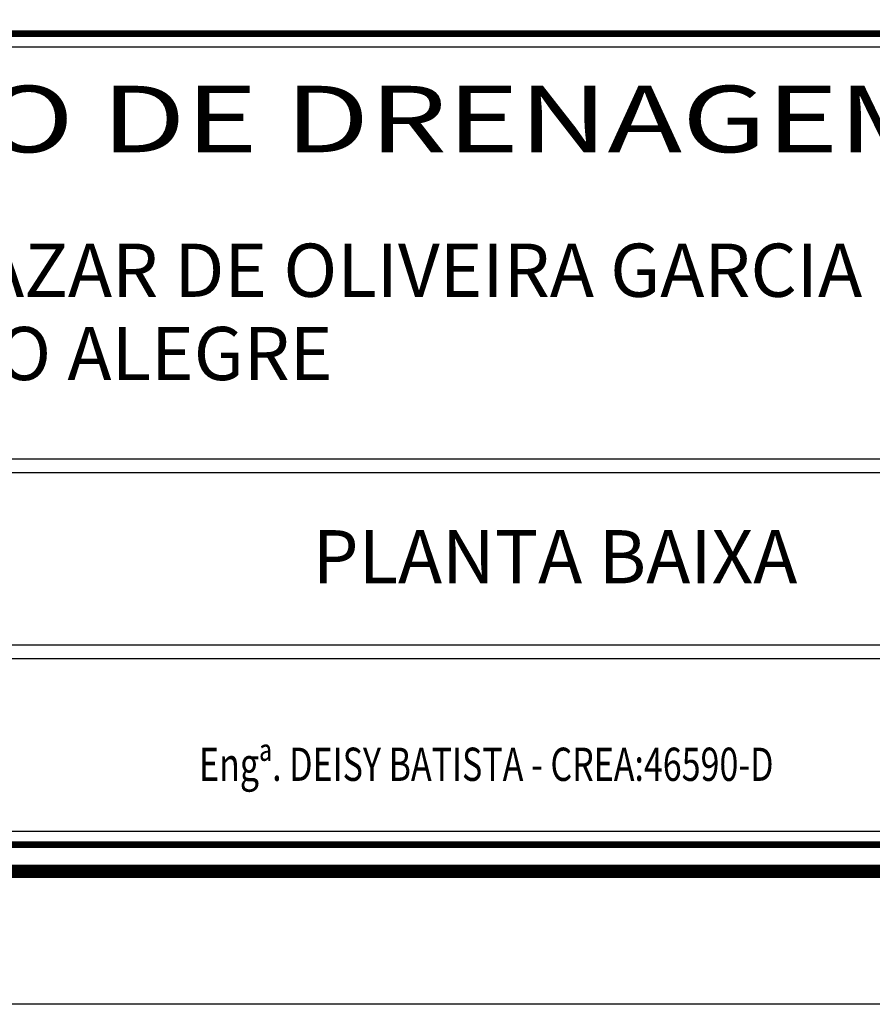
# Model space of a CAD drawing. Extents: x -2029 to 91, y -450 to 144.
# Drawn here: x -39 to 26, y -450 to -376 of the extents above; entities that cross this region are included whole.
import ezdxf
from ezdxf.enums import TextEntityAlignment as Align

# ---------------------------------------------------------------- set-up
doc = ezdxf.new("R2010")
doc.units = 0
doc.header["$MEASUREMENT"] = 0
doc.layers.add('A-PRANC', color=7, linetype='CONTINUOUS')
doc.layers.add('A_FORMATO', color=7, linetype='CONTINUOUS')
doc.styles.add('ROMANS', font='romans')
doc.styles.add('SANSSERIF', font='sanss___.ttf')

msp = doc.modelspace()

# ---------------------------------------------------------------- linework, layer by layer
at = {"layer": 'A-PRANC'}
msp.add_lwpolyline([(-934.218, -449.939), (-934.218, 144.061), (90.782, 144.061), (90.782, -449.939)], close=True, dxfattribs=at)
at = {"layer": 'A-PRANC', "const_width": 1}
msp.add_lwpolyline([(80.782, 134.061), (-909.218, 134.061), (-909.218, -439.939), (80.782, -439.939)], close=True, dxfattribs=at)
at = {"layer": 'A_FORMATO', "const_width": 0.5}
msp.add_lwpolyline([(-94.218, -437.939), (-94.218, -376.939), (78.782, -376.939), (78.782, -437.939)], close=True, dxfattribs=at)
at = {"layer": 'A_FORMATO'}
for points in [[(-93.218, -408.939), (-93.218, -377.939), (47.782, -377.939), (47.782, -408.939), (-93.218, -408.939)], [(-93.218, -423.939), (-93.218, -409.939), (47.782, -409.939), (47.782, -422.939), (-45.968, -422.939)], [(-45.968, -423.939), (47.782, -423.939), (47.782, -436.939), (-93.218, -436.939), (-93.218, -423.939)]]:
    msp.add_lwpolyline(points, dxfattribs=at)

# ---------------------------------------------------------------- texts
at = {"layer": 'A_FORMATO', "style": 'SANSSERIF', "width": 1.250391}
msp.add_text('PROJETO DE DRENAGEM', height=5, rotation=0.00005, dxfattribs=at).set_placement((-75.684, -385.86), (30.436, -385.86), align=Align.FIT)
at = {"layer": 'A_FORMATO', "style": 'SANSSERIF'}
for s, p in [('BALTAZAR DE OLIVEIRA GARCIA', (-54.7, -396.733)), ('PORTO ALEGRE', (-54.508, -402.995))]:
    msp.add_text(s, height=4, dxfattribs=at).set_placement(p)
msp.add_text('PLANTA BAIXA', height=4, dxfattribs=at).set_placement((1.657, -418.279), align=Align.CENTER)
at = {"layer": 'A_FORMATO', "style": 'ROMANS', "width": 0.75}
msp.add_text('Engª. DEISY BATISTA - CREA:46590-D', height=2.5, dxfattribs=at).set_placement((-25.104, -433.138))

doc.saveas('drawing.dxf')
